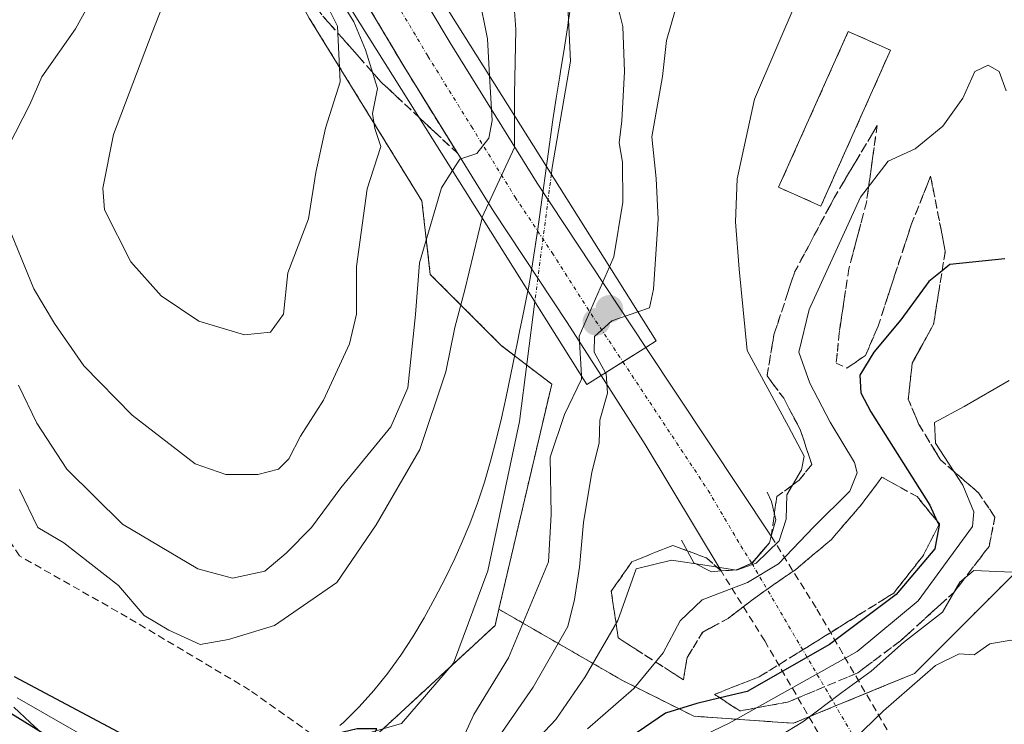
# Model space of a CAD drawing. Units: metres. Extents: x 606493 to 609926, y 4789417 to 4791785.
# Drawn here: x 607291 to 607425, y 4789924 to 4790020 of the extents above; entities that cross this region are included whole.
import ezdxf

# ---------------------------------------------------------------- set-up
doc = ezdxf.new("R2010")
doc.units = ezdxf.units.M
doc.header["$MEASUREMENT"] = 0
for name, pattern in [('TRAZO_Y_PUNTO', [1, 0.5, -0.25, 0, -0.25]), ('TRAZOS', [0.75, 0.5, -0.25]), ('TRAZOSX2', [1.5, 1, -0.5])]:
    doc.linetypes.add(name, pattern=pattern)
for name, color, linetype, lineweight in [('Arbolado forestal', 92, 'TRAZOS', 0), ('Arbolado forestal CxS', 92, 'Continuous', 0), ('Boca de túnel lineal', 1, 'Continuous', 0), ('Carretera de calzada única', 19, 'Continuous', 13), ('Carretera de calzada única Cxs', 19, 'Continuous', 13), ('Carretera de calzada única eje', 19, 'TRAZO_Y_PUNTO', 0), ('Carretera de calzada única oculto bajo túnel Cxs', 183, 'TRAZOSX2', 13), ('Carátula', 7, 'Continuous', 5), ('Corriente artificial lineal', 5, 'TRAZOSX2', 13), ('Corriente natural lineal', 142, 'Continuous', 13), ('Corriente natural lineal oculto', 19, 'TRAZO_Y_PUNTO', 13), ('Curva de nivel maestra', 36, 'Continuous', 30), ('Curva de nivel normal', 36, 'Continuous', 0), ('Edificación', 1, 'Continuous', 13), ('Edificación Cxs', 1, 'Continuous', 13), ('Instalación de energía eléctrica', 135, 'TRAZOSX2', 0), ('Instalación de energía eléctrica Cxs', 135, 'Continuous', 0), ('Municipio', 9, 'Continuous', 13), ('Municipio CxS', 142, 'Continuous', 0), ('Núcleo urbano', 19, 'Continuous', 0), ('Núcleo urbano CxS', 19, 'Continuous', 0), ('Puente', 1, 'Continuous', 0), ('Puente Cxs', 1, 'Continuous', 13), ('Punto de cota en construcción elevada', 7, 'Continuous', 0), ('Punto de cota en terreno', 7, 'Continuous', 0), ('Talud superficial', 39, 'TRAZOSX2', 0)]:
    doc.layers.add(name, color=color, linetype=linetype, lineweight=lineweight)

# ---------------------------------------------------------------- blocks, each defined once
blk = doc.blocks.new('*U151')
at = {"layer": 'Núcleo urbano CxS', "color": 19, "linetype": 'Continuous', "lineweight": 0}
blk.add_polyline3d([(607426.62, 4789944.12, 85.34), (607413.04, 4789930.54, 88.63), (607409.22, 4789928.97, 87.23), (607396.55, 4789923.75, 83.46), (607395.66, 4789923.82, 83.02), (607382.97, 4789924.72, 76.96), (607373.27, 4789929.57, 68.73), (607356.41, 4789939.28, 52.42), (607363.62, 4789969.93, 53.11), (607356.78, 4789975.16, 51.89), (607347.08, 4789984.86, 59.09), (607345.93, 4789994.86, 61.22), (607330.59, 4790019.77, 71.91), (607312.16, 4790053.72, 66.48), (607294.7, 4790089.61, 62.39), (607277.24, 4790127.43, 62.03)], dxfattribs=at)
blk = doc.blocks.new('*U174')
at = {"layer": 'Curva de nivel normal', "color": 36, "linetype": 'Continuous', "lineweight": 0}
blk.add_polyline3d([(607375.46, 4789917.86, 80), (607387.79, 4789923.75, 80), (607405.2, 4789933.52, 80), (607413.52, 4789940.43, 80), (607420.92, 4789950.56, 80), (607421.11, 4789952.56, 80), (607419.61, 4789956.15, 80), (607415.88, 4789961.87, 80), (607415.77, 4789964.69, 80), (607419.79, 4789966.87, 80), (607425.92, 4789970.4, 80)], dxfattribs=at)
blk = doc.blocks.new('*U182')
at = {"layer": 'Curva de nivel normal', "color": 36, "linetype": 'Continuous', "lineweight": 0}
blk.add_polyline3d([(607403.4, 4789920.21, 90), (607408.81, 4789925.45, 90), (607415.91, 4789931.6, 90), (607419.12, 4789933.22, 90), (607421.14, 4789933.08, 90), (607423.3, 4789934.58, 90), (607426.16, 4789935.06, 90), (607431.63, 4789933.62, 90), (607438.78, 4789929.68, 90), (607443.12, 4789926.97, 90), (607447.1, 4789925.56, 90), (607452.8, 4789922.66, 90)], dxfattribs=at)
blk = doc.blocks.new('*U200')
at = {"layer": 'Curva de nivel normal', "color": 36, "linetype": 'Continuous', "lineweight": 0}
blk.add_polyline3d([(607368.48, 4789923, 70), (607374.8, 4789928.48, 70), (607378.8, 4789933.36, 70), (607381.12, 4789937.7, 70), (607384.12, 4789940.56, 70), (607390.3, 4789942.93, 70), (607394.49, 4789945.46, 70), (607399.3, 4789950.5, 70), (607404.21, 4789955.35, 70), (607405.21, 4789957.87, 70), (607404.84, 4789959.26, 70), (607401.53, 4789964.74, 70), (607398.77, 4789970.08, 70), (607397.27, 4789974.26, 70), (607398.67, 4789980.07, 70), (607405.69, 4789995.36, 70), (607409.43, 4790000.3, 70), (607413.12, 4790001.98, 70), (607416.91, 4790005.04, 70), (607419.61, 4790008.86, 70), (607421.24, 4790012.49, 70), (607423.08, 4790013.33, 70), (607424.58, 4790012.5, 70), (607425.5, 4790009.87, 70)], dxfattribs=at)
blk = doc.blocks.new('*U228')
at = {"layer": 'Curva de nivel normal', "color": 36, "linetype": 'Continuous', "lineweight": 0}
blk.add_polyline3d([(607520.67, 4789945.48, 85), (607507.7, 4789935.84, 85), (607496.37, 4789929.82, 85), (607488.9, 4789927.67, 85), (607480.99, 4789927.3, 85), (607471.94, 4789927.75, 85), (607464.94, 4789927.8, 85), (607456.61, 4789929.59, 85), (607452.22, 4789933.32, 85), (607448.55, 4789935.44, 85), (607443.74, 4789938.48, 85), (607439.12, 4789943.78, 85), (607424.23, 4789944.44, 85), (607421.12, 4789944.56, 85), (607419.22, 4789942.98, 85), (607416.84, 4789938.89, 85), (607411.53, 4789934.73, 85), (607407.12, 4789930.85, 85), (607403.12, 4789927.96, 85), (607397.84, 4789923.95, 85), (607387.36, 4789917.59, 85)], dxfattribs=at)
blk = doc.blocks.new('*U244')
at = {"layer": 'Curva de nivel maestra', "color": 36, "linetype": 'Continuous', "lineweight": 30}
blk.add_polyline3d([(607425.34, 4789986.98, 75), (607417.84, 4789986.2, 75), (607416.8, 4789985.36, 75), (607414.99, 4789983.92, 75), (607411.17, 4789978.67, 75), (607407.49, 4789974.28, 75), (607405.59, 4789971.14, 75), (607405.73, 4789968.74, 75), (607407.08, 4789966.16, 75), (607415.1, 4789953.44, 75), (607416.14, 4789951.24, 75), (607416.37, 4789950.77, 75), (607416.38, 4789950.74, 75), (607415.81, 4789947.52, 75), (607410.54, 4789941.3, 75), (607401.45, 4789934.5, 75), (607390.26, 4789928.06, 75), (607386.55, 4789927.2, 75), (607383.37, 4789926.46, 75), (607379.11, 4789925.13, 75), (607374.27, 4789921.82, 75)], dxfattribs=at)
blk = doc.blocks.new('5PATER')
at = {"layer": 'Carátula', "linetype": 'Continuous', "lineweight": 5}
h = blk.add_hatch(color=250, dxfattribs=at)
edge = h.paths.add_edge_path()
edge.add_ellipse((0, 0.01), major_axis=(-1.33, -1.34), ratio=0.999422, start_angle=0, end_angle=360)
blk = doc.blocks.new('5PANOT')
at = {"layer": 'Carátula', "linetype": 'Continuous', "lineweight": 5}
h = blk.add_hatch(color=1, dxfattribs=at)
edge = h.paths.add_edge_path()
edge.add_arc((0, 0), 1.89, 270.0012, 630.0012)

msp = doc.modelspace()

# ---------------------------------------------------------------- linework, layer by layer
at = {"layer": 'Arbolado forestal', "color": 92, "linetype": 'TRAZOS', "lineweight": 0}
for points in [[(607356.41, 4789939.28, 52.42), (607363.62, 4789969.93, 53.11), (607360.2, 4789972.54, 52.35), (607356.78, 4789975.16, 51.89), (607347.08, 4789984.86, 59.09), (607345.93, 4789994.86, 61.22), (607330.59, 4790019.77, 71.91), (607312.16, 4790053.72, 66.48), (607294.7, 4790089.61, 62.39), (607277.24, 4790127.43, 62.03)], [(607451.12, 4789976.18, 66.37), (607444.08, 4789955.76, 76.35), (607426.62, 4789944.12, 85.34), (607413.04, 4789930.54, 88.63), (607409.22, 4789928.97, 87.23), (607406.42, 4789927.82, 86.28), (607402.29, 4789926.12, 85.5), (607398.66, 4789924.63, 84.4), (607396.55, 4789923.76, 83.46), (607395.66, 4789923.82, 83.02), (607382.97, 4789924.72, 76.96), (607373.27, 4789929.57, 68.73), (607356.41, 4789939.28, 52.42)], [(607268.66, 4789900.47, 74.31), (607296.25, 4789905.55, 58.22), (607326.64, 4789910.06, 52), (607335.97, 4789918.68, 50.72), (607340.66, 4789923.01, 50.38), (607349.87, 4789931.5, 51.99), (607355.89, 4789937.06, 52.81), (607356.41, 4789939.28, 52.42)], [(607268.66, 4789900.47, 74.31), (607296.25, 4789905.55, 58.22), (607326.64, 4789910.06, 52), (607335.97, 4789918.68, 50.72), (607340.66, 4789923.01, 50.38), (607349.87, 4789931.5, 51.99), (607355.89, 4789937.06, 52.81), (607356.41, 4789939.28, 52.42)]]:
    msp.add_polyline3d(points, dxfattribs=at)
at = {"layer": 'Arbolado forestal CxS', "color": 92, "linetype": 'Continuous', "lineweight": 0}
for points in [[(607277.24, 4790127.43, 62.03), (607294.7, 4790089.61, 62.39), (607312.16, 4790053.72, 66.48), (607330.59, 4790019.77, 71.91), (607345.93, 4789994.86, 61.22), (607347.08, 4789984.86, 59.09), (607356.78, 4789975.16, 51.89), (607363.62, 4789969.93, 53.11), (607356.41, 4789939.28, 52.42), (607356.41, 4789939.28, 52.42), (607355.89, 4789937.06, 52.81), (607326.64, 4789910.06, 52), (607296.25, 4789905.55, 58.22), (607268.66, 4789900.47, 74.31)], [(607268.66, 4789900.47, 74.31), (607296.25, 4789905.55, 58.22), (607326.64, 4789910.06, 52), (607355.89, 4789937.06, 52.81), (607356.41, 4789939.28, 52.42), (607373.27, 4789929.57, 68.73), (607382.97, 4789924.72, 76.96), (607395.66, 4789923.82, 83.02), (607396.55, 4789923.75, 83.46), (607409.22, 4789928.97, 87.23), (607413.04, 4789930.54, 88.63), (607426.62, 4789944.12, 85.34), (607444.08, 4789955.76, 76.35), (607451.12, 4789976.18, 66.37), (607475.7, 4789975.5, 61.77), (607505.58, 4789981.28, 66.12), (607529.67, 4789992.85, 68.14), (607553.77, 4790008.27, 68.9), (607566.44, 4790005.35, 72.11), (607578.83, 4790002.49, 74.09), (607603.89, 4789991.89, 79.41), (607664.62, 4789983.22, 85.68), (607681.97, 4790002.49, 85.17)]]:
    msp.add_polyline3d(points, dxfattribs=at)
at = {"layer": 'Boca de túnel lineal', "color": 1, "linetype": 'Continuous', "lineweight": 0}
msp.add_polyline3d([(607381.29, 4789948.68, 64.24), (607382.98, 4789945.62, 67.66), (607385.36, 4789944.39, 68.99), (607386.69, 4789944.49, 69.17), (607388.8, 4789944.64, 70.43), (607390.96, 4789945.58, 72.17), (607393.27, 4789948.34, 68.7), (607393.51, 4789949.21, 69.11), (607394.13, 4789951.44, 68.2), (607393.54, 4789953.97, 65.61), (607392.97, 4789955.23, 64.61)], dxfattribs=at)
at = {"layer": 'Carretera de calzada única', "color": 19, "linetype": 'Continuous', "lineweight": 13}
for points in [[(607342.15, 4790029.21, 63.98), (607349.78, 4790016.41, 64.08), (607361.63, 4789997.27, 53.46), (607376.45, 4789974.93, 63.04)], [(607370.35, 4789971.09, 60.02), (607365.71, 4789978.34, 54), (607355.68, 4789993.46, 54.25), (607343.74, 4790012.74, 64.19), (607336.17, 4790025.45, 64.6)], [(607370.35, 4789971.09, 60.02), (607373.32, 4789972.96, 63.29), (607376.45, 4789974.93, 63.04)], [(607370.35, 4789971.09, 60.02), (607373.32, 4789972.96, 63.29), (607376.45, 4789974.93, 63.04)], [(607376.45, 4789974.93, 63.04), (607393.51, 4789949.21, 65.23)], [(607386.69, 4789944.49, 66.27), (607376.36, 4789961.69, 63.74), (607370.35, 4789971.09, 60.02)], [(607393.27, 4789948.34, 65.34), (607393.51, 4789949.21, 65.23)], [(607390.87, 4789945.54, 67.18), (607393.27, 4789948.34, 65.34)], [(607386.69, 4789944.49, 66.27), (607388.8, 4789944.64, 67.22), (607390.87, 4789945.54, 67.18)]]:
    msp.add_polyline3d(points, dxfattribs=at)
at = {"layer": 'Carretera de calzada única Cxs', "color": 19, "linetype": 'Continuous', "lineweight": 13}
for points in [[(607376.45, 4789974.93, 63.04), (607373.32, 4789972.96, 63.29), (607370.35, 4789971.09, 60.02), (607365.71, 4789978.34, 54), (607355.68, 4789993.46, 54.25), (607343.74, 4790012.74, 64.19), (607336.17, 4790025.45, 64.6), (607339.16, 4790027.33, 64.15), (607342.15, 4790029.21, 63.98), (607349.78, 4790016.41, 64.08), (607361.63, 4789997.27, 53.46), (607376.45, 4789974.93, 63.04)], [(607393.51, 4789949.21, 65.23), (607393.27, 4789948.34, 65.34), (607390.87, 4789945.54, 67.18), (607388.8, 4789944.64, 67.22), (607386.69, 4789944.49, 66.27), (607376.36, 4789961.69, 63.74), (607370.35, 4789971.09, 60.02), (607373.32, 4789972.96, 63.29), (607376.45, 4789974.93, 63.04), (607393.51, 4789949.21, 65.23)]]:
    msp.add_polyline3d(points, close=True, dxfattribs=at)
at = {"layer": 'Carretera de calzada única eje', "color": 19, "linetype": 'TRAZO_Y_PUNTO', "lineweight": 0}
for points in [[(607339.16, 4790027.33, 64.15), (607346.76, 4790014.57, 64.2), (607352.68, 4790005, 61.62), (607358.65, 4789995.36, 54.03), (607363.67, 4789987.8, 52.71), (607368.99, 4789979.48, 57.07), (607373.32, 4789972.96, 63.29)], [(607373.32, 4789972.96, 63.29), (607384.93, 4789955.45, 63.73), (607389.38, 4789947.9, 64.22), (607390.87, 4789945.54, 67.18)], [(607390.87, 4789945.54, 67.18), (607426.27, 4789885.37, 111.6), (607426.62, 4789884.51, 112.17), (607435.91, 4789861.63, 123.77), (607436.49, 4789860.62, 123.89), (607436.63, 4789859.58, 123.93), (607444.41, 4789840.22, 135), (607461.49, 4789797.72, 148.84), (607507.03, 4789684.39, 105.12), (607512.5, 4789670.77, 95.62), (607538.05, 4789617.41, 64.08), (607539.64, 4789614.08, 63.94), (607545.23, 4789602.42, 55.27)]]:
    msp.add_polyline3d(points, dxfattribs=at)
at = {"layer": 'Carretera de calzada única oculto bajo túnel Cxs', "color": 183, "linetype": 'TRAZOSX2', "lineweight": 13}
for points in [[(607453.75, 4789804.4, 147.75), (607442.55, 4789831.93, 139), (607440.6, 4789836.97, 136.3), (607439.66, 4789839.41, 134.87), (607431.87, 4789859.54, 123.12), (607431.59, 4789860.32, 123.04), (607431.19, 4789861.29, 122.93), (607422.57, 4789883.59, 112.52), (607392.64, 4789934.96, 73.09), (607386.69, 4789944.49, 66.27), (607388.8, 4789944.64, 67.22), (607390.87, 4789945.54, 67.18), (607393.27, 4789948.34, 65.34), (607393.51, 4789949.21, 65.23), (607399.74, 4789939.28, 73.14), (607430.07, 4789887.2, 111.27), (607440.31, 4789860.73, 124.48), (607440.96, 4789859.05, 124.55), (607447.13, 4789843.12, 133.71), (607448.14, 4789840.49, 135.43), (607450.27, 4789834.99, 138.85), (607461.44, 4789807.53, 148.33)], [(607393.27, 4789948.34, 65.34), (607393.51, 4789949.21, 65.23)], [(607393.51, 4789949.21, 65.23), (607399.74, 4789939.28, 73.14), (607430.07, 4789887.2, 111.27), (607440.31, 4789860.73, 124.48)], [(607390.87, 4789945.54, 67.18), (607393.27, 4789948.34, 65.34)], [(607386.69, 4789944.49, 66.27), (607388.8, 4789944.64, 67.22), (607390.87, 4789945.54, 67.18)], [(607431.19, 4789861.29, 122.93), (607422.57, 4789883.59, 112.52), (607392.64, 4789934.96, 73.09), (607386.69, 4789944.49, 66.27)]]:
    msp.add_polyline3d(points, dxfattribs=at)
at = {"layer": 'Corriente artificial lineal', "color": 5, "linetype": 'TRAZOSX2', "lineweight": 13}
msp.add_polyline3d([(607333.32, 4789920.56, 50.25), (607322.47, 4789928.28, 53.89), (607305.8, 4789938.2, 54.61), (607291.12, 4789946.54, 53.74), (607283.18, 4789958.44, 52.59), (607276.83, 4789977.49, 54.4), (607272.07, 4789992.57, 54.6), (607271.27, 4790004.48, 54.68), (607274.45, 4790013.21, 54.37), (607283.97, 4790027.9, 53.13), (607290.32, 4790039.8, 53.06), (607294.29, 4790049.33, 53.1), (607295.88, 4790057.66, 52.76), (607283.18, 4790082.27, 53.19), (607265.72, 4790106.87, 52.82), (607260.16, 4790123.54, 54.38), (607257.38, 4790135.45, 54.02), (607256.19, 4790156.88, 57)], dxfattribs=at)
at = {"layer": 'Corriente natural lineal', "color": 142, "linetype": 'Continuous', "lineweight": 13}
for points in [[(607429.06, 4790081.21, 55.89), (607416.83, 4790075.02, 55.48), (607400.48, 4790062.16, 55.46), (607385.24, 4790051.36, 54.42), (607377.3, 4790044.85, 53.68), (607370.16, 4790038.19, 53.72), (607367.46, 4790033.9, 53.88), (607365.71, 4790029.14, 53.56), (607365.71, 4790023.42, 52.93), (607366.19, 4790013.9, 53.09), (607363.65, 4789999.13, 53.4), (607363.57, 4789998.51, 53.47)], [(607361.32, 4789981.17, 51.74), (607359.21, 4789964.84, 51.81), (607354.92, 4789944.52, 52.17), (607350.25, 4789931.95, 52.06), (607343.17, 4789923.73, 50.74), (607335.75, 4789921.59, 50.4), (607333.32, 4789920.56, 50.25)], [(607333.32, 4789920.56, 50.25), (607329.76, 4789919.05, 49.88), (607322.06, 4789916.11, 50.42), (607318.25, 4789914.84, 50.5), (607314.91, 4789915, 50.26), (607306.02, 4789918.49, 49.59), (607290.78, 4789927.22, 50.03)]]:
    msp.add_polyline3d(points, dxfattribs=at)
at = {"layer": 'Corriente natural lineal oculto', "color": 19, "linetype": 'TRAZO_Y_PUNTO', "lineweight": 13}
msp.add_polyline3d([(607363.57, 4789998.51, 53.47), (607361.32, 4789981.17, 51.74)], dxfattribs=at)
at = {"layer": 'Curva de nivel maestra', "color": 36, "linetype": 'Continuous', "lineweight": 30}
msp.add_polyline3d([(607289.96, 4789925.11, 50), (607296.23, 4789921.21, 50), (607305.51, 4789917.15, 50), (607308, 4789913.57, 50), (607313.78, 4789913.42, 50), (607317.4, 4789912.82, 50), (607322.42, 4789914.48, 50), (607339.13, 4789921.63, 50), (607339.8, 4789922.98, 50), (607337.13, 4789923, 50), (607332.18, 4789921.82, 50), (607319.88, 4789917.09, 50), (607315.9, 4789916.76, 50), (607307.41, 4789921.05, 50), (607290.46, 4789930.09, 50)], dxfattribs=at)
at = {"layer": 'Curva de nivel normal', "color": 36, "linetype": 'Continuous', "lineweight": 0}
for points in [[(607428.43, 4790093.47, 60), (607422.4, 4790089.36, 60), (607417.39, 4790086.77, 60), (607412.15, 4790083.84, 60), (607403.79, 4790079.74, 60), (607397.12, 4790075.77, 60), (607391.45, 4790071.37, 60), (607387.32, 4790067.12, 60), (607381.04, 4790064.1, 60), (607377.34, 4790062.63, 60), (607373.09, 4790058.72, 60), (607368.75, 4790051.54, 60), (607365.03, 4790047.01, 60), (607361.26, 4790044.4, 60), (607358.26, 4790040.75, 60), (607355.81, 4790036.75, 60), (607352.86, 4790032.75, 60), (607351.99, 4790028.42, 60), (607353.62, 4790023.08, 60), (607354.88, 4790016.93, 60), (607355.16, 4790011.9, 60)], [(607375.35, 4789979.77, 60), (607376.94, 4789980.32, 60), (607377.5, 4789982.84, 60), (607378.13, 4789992.39, 60), (607377.85, 4789997.91, 60), (607377.23, 4790003.59, 60), (607378.7, 4790011.8, 60), (607379.23, 4790016.69, 60), (607380.44, 4790020.78, 60), (607381.7, 4790026.23, 60), (607384.52, 4790029.74, 60), (607385.35, 4790031.25, 60), (607385.84, 4790033.15, 60), (607389.26, 4790036.44, 60), (607391, 4790038.5, 60), (607392.93, 4790034.92, 60), (607395.06, 4790033.81, 60), (607397.47, 4790035.68, 60), (607401.44, 4790041.36, 60), (607407.84, 4790046.71, 60), (607423.5, 4790054.52, 60), (607430.09, 4790055.86, 60)], [(607321.79, 4789976.62, 70), (607325.29, 4789977, 70), (607327.08, 4789979.43, 70), (607327.69, 4789985.09, 70), (607330.48, 4789992.43, 70), (607331.5, 4789998.76, 70), (607332.81, 4790004.76, 70), (607334.78, 4790011.09, 70), (607334.43, 4790018.68, 70), (607331, 4790025.62, 70), (607327.84, 4790029.46, 70), (607317.92, 4790037.54, 70), (607315.7, 4790035.44, 70), (607313.24, 4790028.13, 70), (607309.19, 4790017.82, 70), (607303.92, 4790003.93, 70), (607302.45, 4789996.59, 70), (607302.68, 4789993.65, 70), (607306.3, 4789986.59, 70), (607310.42, 4789981.97, 70), (607315.55, 4789978.51, 70), (607321.79, 4789976.62, 70)], [(607358.24, 4790025.24, 55), (607358.73, 4790018.19, 55), (607358.54, 4790009.4, 55), (607358.54, 4790006.52, 55), (607358.54, 4790006.51, 55)], [(607371.49, 4789985.91, 55), (607372.08, 4789987.26, 55), (607373.31, 4789994.7, 55), (607373.27, 4790000.16, 55), (607372.78, 4790002.76, 55), (607373.18, 4790005.76, 55), (607373.53, 4790012.47, 55), (607373.28, 4790018.6, 55), (607371.52, 4790025.75, 55)], [(607302.32, 4790024.85, 65), (607298.75, 4790018.28, 65), (607294.15, 4790011.76, 65), (607292.51, 4790007.98, 65), (607289.64, 4790002.32, 65)], [(607319.24, 4789957.61, 65), (607323.57, 4789957.64, 65), (607326.4, 4789958.36, 65), (607327.79, 4789959.77, 65), (607329.38, 4789962.86, 65), (607332.54, 4789967.76, 65), (607336.08, 4789975.43, 65), (607337.02, 4789979.45, 65), (607337.03, 4789985.95, 65), (607338.46, 4789996.5, 65), (607340.34, 4790002.28, 65), (607339.54, 4790004.73, 65), (607339.19, 4790006.79, 65), (607339.9, 4790010.19, 65), (607338.23, 4790015.46, 65), (607336.68, 4790019.25, 65), (607334.1, 4790023.38, 65)], [(607357.28, 4789916.97, 65), (607364.16, 4789924.27, 65), (607368.18, 4789930.1, 65), (607372.6, 4789937.76, 65), (607375.1, 4789944.76, 65), (607379.92, 4789945.96, 65), (607384.79, 4789945.22, 65), (607388.79, 4789944.59, 65), (607391.46, 4789945.56, 65), (607394.58, 4789948.58, 65), (607395.54, 4789951.53, 65), (607395.64, 4789954.87, 65), (607397.62, 4789958.28, 65), (607398.01, 4789960.14, 65), (607395.87, 4789964.18, 65), (607390.24, 4789974.5, 65), (607389.14, 4789985.6, 65), (607388.66, 4789992.01, 65), (607388.88, 4789997.87, 65), (607391.23, 4790008.7, 65), (607397.07, 4790022.29, 65)], [(607355.16, 4790011.9, 60), (607355.49, 4790005.82, 60), (607355.03, 4790003.42, 60), (607353.42, 4790001.32, 60), (607351.12, 4790000.56, 60), (607350.12, 4789999.01, 60)], [(607358.54, 4790006.51, 55), (607358.54, 4790006.51, 55), (607358.55, 4790002.12, 55), (607354.16, 4789992.64, 55), (607354.15, 4789992.59, 55), (607354.15, 4789992.59, 55)], [(607358.54, 4790006.51, 55), (607358.54, 4790006.51, 55)], [(607350.12, 4789999, 60), (607348.6, 4789996.66, 60), (607345.62, 4789986.44, 60), (607345.06, 4789979.41, 60), (607344, 4789969.43, 60), (607341.69, 4789964.1, 60), (607334.9, 4789955.81, 60), (607330.9, 4789950.43, 60), (607327.46, 4789946.93, 60), (607324.55, 4789944.46, 60), (607320.14, 4789943.49, 60), (607315.39, 4789944.77, 60), (607305.15, 4789950.88, 60), (607297.56, 4789958.34, 60), (607293.46, 4789964.61, 60), (607291, 4789969.77, 60)], [(607350.12, 4789999, 60), (607350.12, 4789999.01, 60)], [(607289.23, 4789992.36, 65), (607293.05, 4789982.92, 65), (607295.9, 4789978.16, 65), (607299.9, 4789972.43, 65), (607306.46, 4789965.7, 65), (607315.06, 4789959.06, 65), (607319.24, 4789957.61, 65)], [(607354.15, 4789992.59, 55), (607354.15, 4789992.58, 55), (607351.8, 4789982.76, 55), (607350.44, 4789977.65, 55), (607349.2, 4789971.62, 55), (607345.64, 4789961.01, 55), (607339.7, 4789950.77, 55), (607334.34, 4789942.9, 55), (607325.85, 4789937.05, 55), (607319.61, 4789935.15, 55), (607315.74, 4789934.46, 55), (607311.45, 4789936.42, 55), (607308.1, 4789938.41, 55), (607304.59, 4789942.51, 55), (607297.14, 4789948.31, 55), (607293.6, 4789950.42, 55), (607291.13, 4789955.56, 55)], [(607354.15, 4789992.59, 55), (607354.15, 4789992.59, 55)], [(607371.49, 4789985.91, 55), (607367.36, 4789976.45, 55), (607367.65, 4789971.1, 55)], [(607375.35, 4789979.77, 60), (607371.81, 4789978.56, 60), (607369.44, 4789976.4, 60), (607369.4, 4789974.28, 60), (607370.93, 4789971.46, 60), (607370.93, 4789971.46, 60)], [(607288.46, 4789905.42, 60), (607300.37, 4789904.67, 60), (607309.35, 4789903.32, 60), (607315.79, 4789901.46, 60), (607323, 4789901.16, 60), (607330.24, 4789902.91, 60), (607336.28, 4789905.41, 60), (607342.94, 4789907.57, 60), (607348.31, 4789911.57, 60), (607353.13, 4789917.21, 60), (607361.07, 4789928.66, 60), (607365.8, 4789936.95, 60), (607366.73, 4789940.62, 60), (607367.42, 4789944.99, 60), (607367.94, 4789951.09, 60), (607369.09, 4789957.96, 60), (607370.06, 4789961.91, 60), (607370.19, 4789965.02, 60), (607371.2, 4789968.71, 60), (607371.01, 4789971.31, 60), (607370.93, 4789971.45, 60), (607370.93, 4789971.46, 60)], [(607370.93, 4789971.46, 60), (607370.93, 4789971.46, 60)], [(607286.44, 4789914.68, 55), (607295.93, 4789909.6, 55), (607302.36, 4789908.82, 55), (607304.86, 4789908.2, 55), (607307.49, 4789906.44, 55), (607313.07, 4789904.86, 55), (607319.46, 4789904.52, 55), (607327.09, 4789905.83, 55), (607334.92, 4789909.22, 55), (607342.32, 4789914.1, 55), (607347.61, 4789916.93, 55), (607350.8, 4789920.09, 55), (607352.99, 4789924.93, 55), (607357.74, 4789932.67, 55), (607363.16, 4789945.75, 55), (607363.54, 4789952.2, 55), (607363.4, 4789960, 55), (607365.35, 4789965.78, 55), (607367.68, 4789970.62, 55), (607367.65, 4789971.1, 55)]]:
    msp.add_polyline3d(points, dxfattribs=at)
at = {"layer": 'Edificación', "color": 1, "linetype": 'Continuous', "lineweight": 13}
msp.add_polyline3d([(607409.76, 4790015.38, 71.7), (607400.27, 4789994.16, 71.35), (607394.51, 4789996.73, 71.26), (607404.01, 4790017.95, 71.24), (607409.76, 4790015.38, 71.7)], dxfattribs=at)
at = {"layer": 'Edificación Cxs', "color": 1, "linetype": 'Continuous', "lineweight": 13}
msp.add_polyline3d([(607409.76, 4790015.38, 71.7), (607400.27, 4789994.16, 71.35), (607394.51, 4789996.73, 71.26), (607404.01, 4790017.95, 71.24), (607409.76, 4790015.38, 71.7)], close=True, dxfattribs=at)
at = {"layer": 'Instalación de energía eléctrica', "color": 135, "linetype": 'TRAZOSX2', "lineweight": 0}
msp.add_polyline3d([(607409.76, 4790015.38, 67.4), (607400.27, 4789994.16, 67.65), (607394.51, 4789996.73, 67.15), (607404.01, 4790017.95, 67.41), (607409.76, 4790015.38, 67.4)], dxfattribs=at)
at = {"layer": 'Instalación de energía eléctrica Cxs', "color": 135, "linetype": 'Continuous', "lineweight": 0}
msp.add_polyline3d([(607409.76, 4790015.38, 67.4), (607400.27, 4789994.16, 67.65), (607394.51, 4789996.73, 67.15), (607404.01, 4790017.95, 67.41), (607409.76, 4790015.38, 67.4)], close=True, dxfattribs=at)
at = {"layer": 'Municipio', "color": 9, "linetype": 'Continuous', "lineweight": 13}
for points in [[(607366.26, 4790021.73, 52.8), (607365.87, 4790019.21, 52.71), (607365.81, 4790018.76, 52.7), (607365.35, 4790015.78, 53), (607365.13, 4790014.39, 53.15), (607364.87, 4790012.81, 53.25), (607364.71, 4790011.84, 53.27), (607364.22, 4790008.88, 53.27), (607363.78, 4790005.91, 53.11), (607363.01, 4790000.29, 53.27), (607362.96, 4789999.97, 53.31), (607362.56, 4789996.99, 53.44), (607362.15, 4789994.02, 53.28), (607361.73, 4789991.05, 52.76), (607361.29, 4789988.08, 52.21), (607360.8, 4789985.12, 51.88), (607360.43, 4789983.03, 51.68), (607360.27, 4789982.17, 51.72), (607359.68, 4789979.23, 51.87), (607359.24, 4789977.08, 52.03), (607358.95, 4789975.7, 52.1), (607358.63, 4789974.13, 52.13), (607357.41, 4789968.22, 51.56), (607356.76, 4789965.28, 51.38), (607356.06, 4789962.36, 51.33), (607355.29, 4789959.45, 51.27), (607354.45, 4789956.57, 51.27), (607353.52, 4789953.73, 51.16), (607352.47, 4789950.92, 51.54), (607351.3, 4789948.15, 51.83), (607350.41, 4789946.21, 51.82), (607349.09, 4789943.48, 51.7), (607347.71, 4789940.78, 51.56), (607346.24, 4789938.13, 51.39), (607344.69, 4789935.54, 51.39), (607343.04, 4789933.01, 51.26), (607341.28, 4789930.58, 51.17), (607339.4, 4789928.23, 51.18), (607337.39, 4789925.99, 50.8), (607335.24, 4789923.87, 50.38), (607334.76, 4789923.44, 50.32)], [(607366.26, 4790021.73, 52.8), (607365.87, 4790019.21, 52.71), (607365.81, 4790018.76, 52.7), (607365.35, 4790015.78, 53), (607365.13, 4790014.39, 53.15), (607364.87, 4790012.81, 53.25), (607364.71, 4790011.84, 53.27), (607364.22, 4790008.88, 53.27), (607363.78, 4790005.91, 53.11), (607363.01, 4790000.29, 53.27), (607362.96, 4789999.97, 53.31), (607362.56, 4789996.99, 53.44), (607362.15, 4789994.02, 53.28), (607361.73, 4789991.05, 52.76), (607361.29, 4789988.08, 52.21), (607360.8, 4789985.12, 51.88), (607360.43, 4789983.03, 51.68), (607360.27, 4789982.17, 51.72), (607359.68, 4789979.23, 51.87), (607359.24, 4789977.08, 52.03), (607358.95, 4789975.7, 52.1), (607358.63, 4789974.13, 52.13), (607357.41, 4789968.22, 51.56), (607356.76, 4789965.28, 51.38), (607356.06, 4789962.36, 51.33), (607355.29, 4789959.45, 51.27), (607354.45, 4789956.57, 51.27), (607353.52, 4789953.73, 51.16), (607352.47, 4789950.92, 51.54), (607351.3, 4789948.15, 51.83), (607350.41, 4789946.21, 51.82), (607349.09, 4789943.48, 51.7), (607347.71, 4789940.78, 51.56), (607346.24, 4789938.13, 51.39), (607344.69, 4789935.54, 51.39), (607343.04, 4789933.01, 51.26), (607341.28, 4789930.58, 51.17), (607339.4, 4789928.23, 51.18), (607337.39, 4789925.99, 50.8), (607335.24, 4789923.87, 50.38), (607334.76, 4789923.44, 50.32)], [(607294.82, 4789921.82, 50.51), (607292.58, 4789923.86, 50.27), (607290.37, 4789925.94, 50.23)], [(607294.82, 4789921.82, 50.51), (607292.58, 4789923.86, 50.27), (607290.37, 4789925.94, 50.23)]]:
    msp.add_polyline3d(points, dxfattribs=at)
at = {"layer": 'Municipio CxS', "color": 142, "linetype": 'Continuous', "lineweight": 0}
for points in [[(607334.76, 4789923.44, 50.32), (607335.24, 4789923.87, 50.38), (607337.39, 4789925.99, 50.8), (607339.4, 4789928.23, 51.18), (607341.28, 4789930.58, 51.17), (607343.04, 4789933.01, 51.26), (607344.69, 4789935.54, 51.39), (607346.24, 4789938.13, 51.39), (607347.71, 4789940.78, 51.56), (607349.09, 4789943.48, 51.7), (607350.41, 4789946.21, 51.82), (607351.3, 4789948.15, 51.83), (607352.47, 4789950.92, 51.54), (607353.52, 4789953.73, 51.16), (607354.45, 4789956.57, 51.27), (607355.29, 4789959.45, 51.27), (607356.06, 4789962.36, 51.33), (607356.76, 4789965.28, 51.38), (607357.41, 4789968.22, 51.56), (607358.63, 4789974.13, 52.13), (607358.95, 4789975.7, 52.1), (607359.24, 4789977.08, 52.03), (607359.68, 4789979.23, 51.87), (607360.27, 4789982.17, 51.72), (607360.43, 4789983.03, 51.68), (607360.8, 4789985.12, 51.88), (607361.29, 4789988.08, 52.21), (607361.73, 4789991.05, 52.76), (607362.15, 4789994.02, 53.28), (607362.56, 4789996.99, 53.44), (607362.96, 4789999.97, 53.31), (607363.01, 4790000.29, 53.27), (607363.78, 4790005.91, 53.11), (607364.22, 4790008.88, 53.27), (607364.71, 4790011.84, 53.27), (607364.87, 4790012.81, 53.25), (607365.13, 4790014.39, 53.15), (607365.35, 4790015.78, 53), (607365.81, 4790018.76, 52.7), (607365.87, 4790019.21, 52.71), (607366.26, 4790021.73, 52.8)], [(607366.26, 4790021.73, 52.8), (607365.87, 4790019.21, 52.71), (607365.81, 4790018.76, 52.7), (607365.35, 4790015.78, 53), (607365.13, 4790014.39, 53.15), (607364.87, 4790012.81, 53.25), (607364.71, 4790011.84, 53.27), (607364.22, 4790008.88, 53.27), (607363.78, 4790005.91, 53.11), (607363.01, 4790000.29, 53.27), (607362.96, 4789999.97, 53.31), (607362.56, 4789996.99, 53.44), (607362.15, 4789994.02, 53.28), (607361.73, 4789991.05, 52.76), (607361.29, 4789988.08, 52.21), (607360.8, 4789985.12, 51.88), (607360.43, 4789983.03, 51.68), (607360.27, 4789982.17, 51.72), (607359.68, 4789979.23, 51.87), (607359.24, 4789977.08, 52.03), (607358.95, 4789975.7, 52.1), (607358.63, 4789974.13, 52.13), (607357.41, 4789968.22, 51.56), (607356.76, 4789965.28, 51.38), (607356.06, 4789962.36, 51.33), (607355.29, 4789959.45, 51.27), (607354.45, 4789956.57, 51.27), (607353.52, 4789953.73, 51.16), (607352.47, 4789950.92, 51.54), (607351.3, 4789948.15, 51.83), (607350.41, 4789946.21, 51.82), (607349.09, 4789943.48, 51.7), (607347.71, 4789940.78, 51.56), (607346.24, 4789938.13, 51.39), (607344.69, 4789935.54, 51.39), (607343.04, 4789933.01, 51.26), (607341.28, 4789930.58, 51.17), (607339.4, 4789928.23, 51.18), (607337.39, 4789925.99, 50.8), (607335.24, 4789923.87, 50.38), (607334.76, 4789923.44, 50.32)], [(607334.76, 4789923.44, 50.32), (607335.24, 4789923.87, 50.38), (607337.39, 4789925.99, 50.8), (607339.4, 4789928.23, 51.18), (607341.28, 4789930.58, 51.17), (607343.04, 4789933.01, 51.26), (607344.69, 4789935.54, 51.39), (607346.24, 4789938.13, 51.39), (607347.71, 4789940.78, 51.56), (607349.09, 4789943.47, 51.7), (607350.41, 4789946.21, 51.82), (607351.3, 4789948.15, 51.83), (607352.47, 4789950.92, 51.54), (607353.52, 4789953.73, 51.16), (607354.45, 4789956.57, 51.27), (607355.29, 4789959.45, 51.27), (607356.06, 4789962.36, 51.33), (607356.76, 4789965.28, 51.38), (607357.41, 4789968.22, 51.56), (607358.63, 4789974.13, 52.13), (607358.95, 4789975.7, 52.1), (607359.24, 4789977.08, 52.03), (607359.68, 4789979.23, 51.87), (607360.27, 4789982.17, 51.72), (607360.43, 4789983.03, 51.68), (607360.8, 4789985.12, 51.88), (607361.29, 4789988.08, 52.21), (607361.73, 4789991.04, 52.76), (607362.15, 4789994.02, 53.28), (607362.56, 4789996.99, 53.44), (607362.96, 4789999.96, 53.31), (607363.01, 4790000.29, 53.27), (607363.78, 4790005.91, 53.11), (607364.22, 4790008.88, 53.27), (607364.71, 4790011.84, 53.27), (607364.87, 4790012.81, 53.25), (607365.13, 4790014.39, 53.15), (607365.35, 4790015.78, 53), (607365.81, 4790018.76, 52.7), (607365.87, 4790019.21, 52.71), (607366.26, 4790021.73, 52.8)], [(607366.26, 4790021.73, 52.8), (607365.87, 4790019.21, 52.71), (607365.81, 4790018.76, 52.7), (607365.35, 4790015.78, 53), (607365.13, 4790014.39, 53.15), (607364.87, 4790012.81, 53.25), (607364.71, 4790011.84, 53.27), (607364.22, 4790008.88, 53.27), (607363.78, 4790005.91, 53.11), (607363.01, 4790000.29, 53.27), (607362.96, 4789999.96, 53.31), (607362.56, 4789996.99, 53.44), (607362.15, 4789994.02, 53.28), (607361.73, 4789991.04, 52.76), (607361.29, 4789988.08, 52.21), (607360.8, 4789985.12, 51.88), (607360.43, 4789983.03, 51.68), (607360.27, 4789982.17, 51.72), (607359.68, 4789979.23, 51.87), (607359.24, 4789977.08, 52.03), (607358.95, 4789975.7, 52.1), (607358.63, 4789974.13, 52.13), (607357.41, 4789968.22, 51.56), (607356.76, 4789965.28, 51.38), (607356.06, 4789962.36, 51.33), (607355.29, 4789959.45, 51.27), (607354.45, 4789956.57, 51.27), (607353.52, 4789953.73, 51.16), (607352.47, 4789950.92, 51.54), (607351.3, 4789948.15, 51.83), (607350.41, 4789946.21, 51.82), (607349.09, 4789943.47, 51.7), (607347.71, 4789940.78, 51.56), (607346.24, 4789938.13, 51.39), (607344.69, 4789935.54, 51.39), (607343.04, 4789933.01, 51.26), (607341.28, 4789930.58, 51.17), (607339.4, 4789928.23, 51.18), (607337.39, 4789925.99, 50.8), (607335.24, 4789923.87, 50.38), (607334.76, 4789923.44, 50.32)], [(607290.37, 4789925.94, 50.23), (607292.58, 4789923.86, 50.27), (607294.82, 4789921.82, 50.51)], [(607294.82, 4789921.82, 50.51), (607292.58, 4789923.86, 50.27), (607290.37, 4789925.94, 50.23)], [(607290.37, 4789925.94, 50.23), (607292.58, 4789923.86, 50.27), (607294.82, 4789921.82, 50.51)], [(607294.82, 4789921.82, 50.51), (607292.58, 4789923.86, 50.27), (607290.37, 4789925.94, 50.23)]]:
    msp.add_polyline3d(points, dxfattribs=at)
at = {"layer": 'Núcleo urbano', "color": 19, "linetype": 'Continuous', "lineweight": 0}
for points in [[(607356.41, 4789939.28, 52.42), (607363.62, 4789969.93, 53.11), (607360.2, 4789972.54, 52.35), (607356.78, 4789975.16, 51.89), (607347.08, 4789984.86, 59.09), (607345.93, 4789994.86, 61.22), (607330.59, 4790019.77, 71.91), (607312.16, 4790053.72, 66.48), (607294.7, 4790089.61, 62.39), (607277.24, 4790127.43, 62.03)], [(607451.12, 4789976.18, 66.37), (607444.08, 4789955.76, 76.35), (607426.62, 4789944.12, 85.34), (607413.04, 4789930.54, 88.63), (607409.22, 4789928.97, 87.23), (607406.42, 4789927.82, 86.28), (607402.29, 4789926.12, 85.5), (607398.66, 4789924.63, 84.4), (607396.55, 4789923.76, 83.46), (607395.66, 4789923.82, 83.02), (607382.97, 4789924.72, 76.96), (607373.27, 4789929.57, 68.73), (607356.41, 4789939.28, 52.42)]]:
    msp.add_polyline3d(points, dxfattribs=at)
at = {"layer": 'Puente', "color": 1, "linetype": 'Continuous', "lineweight": 0}
msp.add_polyline3d([(607370.35, 4789971.09, 64.14), (607368.42, 4789969.88, 64.04), (607334.25, 4790024.25, 86.93), (607336.17, 4790025.45, 69.93), (607342.15, 4790029.21, 64.11), (607343.67, 4790030.17, 64.04), (607377.84, 4789975.81, 64.17), (607376.45, 4789974.93, 64.1), (607370.35, 4789971.09, 64.14)], dxfattribs=at)
at = {"layer": 'Puente Cxs', "color": 1, "linetype": 'Continuous', "lineweight": 13}
msp.add_polyline3d([(607370.35, 4789971.09, 64.14), (607368.42, 4789969.88, 64.04), (607334.25, 4790024.25, 86.93), (607336.17, 4790025.45, 69.93), (607342.15, 4790029.21, 64.11), (607343.67, 4790030.17, 64.04), (607377.84, 4789975.81, 64.17), (607376.45, 4789974.93, 64.1), (607370.35, 4789971.09, 64.14)], close=True, dxfattribs=at)
at = {"layer": 'Talud superficial', "color": 39, "linetype": 'TRAZOSX2', "lineweight": 0}
for points in [[(607304.11, 4790080.34, 68.87), (607308.49, 4790064.6, 68.87), (607315.79, 4790045.22, 68.87), (607326.21, 4790028.14, 68.87), (607332.46, 4790020.01, 68.87), (607340.38, 4790011.05, 68.87), (607345.61, 4790006.18, 68.87)], [(607336.17, 4790025.45, 64.24), (607343.74, 4790012.74, 64.24), (607350.78, 4790001.36, 64.24)], [(607339.01, 4790020.68, 64.75), (607339.95, 4790019.1, 64.7), (607340.9, 4790017.51, 64.5), (607341.85, 4790015.92, 64.21), (607342.79, 4790014.33, 64.22), (607343.74, 4790012.74, 64.19), (607344.75, 4790011.11, 64.17), (607345.75, 4790009.49, 64.24), (607346.76, 4790007.86, 64.23), (607347.76, 4790006.24, 63.82), (607348.77, 4790004.61, 63.22), (607349.77, 4790002.99, 62.28), (607349.77, 4790002.99, 62.28), (607350.78, 4790001.36, 60.82), (607349.48, 4790002.57, 62.13), (607348.18, 4790003.78, 63.18), (607346.88, 4790004.99, 63.77), (607345.58, 4790006.21, 64.04), (607344.28, 4790007.42, 64.06), (607342.98, 4790008.63, 63.9), (607341.68, 4790009.84, 63.86), (607340.38, 4790011.05, 65.08), (607339.06, 4790012.54, 66.57), (607337.74, 4790014.04, 67.75), (607336.42, 4790015.53, 67.99), (607335.1, 4790017.02, 68.3), (607333.78, 4790018.52, 69.16), (607332.46, 4790020.01, 70.25)], [(607345.61, 4790006.18, 68.87), (607350.78, 4790001.36, 68.87)], [(607407.94, 4790005.12, 65.92), (607402.1, 4789995.31, 65.92), (607396.67, 4789985.1, 65.92), (607393.88, 4789976.62, 65.92), (607392.95, 4789971.05, 65.92), (607395.21, 4789968, 65.92), (607397.46, 4789963.75, 65.92), (607399.05, 4789958.98, 65.92), (607397.33, 4789956.86, 65.92), (607394.28, 4789954.61, 65.92), (607393.51, 4789949.21, 65.92)], [(607407.94, 4790005.12, 69.13), (607406.48, 4789994.65, 69.13)], [(607385.79, 4789927.69, 83.33), (607386.55, 4789927.2, 83.33), (607389.24, 4789925.44, 83.33), (607395.74, 4789926.63, 83.33), (607405.29, 4789930.61, 83.33), (607411.12, 4789934.98, 83.33), (607418.42, 4789941.61, 83.33), (607423.19, 4789947.84, 83.33), (607423.99, 4789951.82, 83.33), (607421.73, 4789955.14, 83.33), (607416.56, 4789959.64, 83.33), (607413.64, 4789964.42, 83.33), (607412.18, 4789967.87, 83.33), (607412.71, 4789972.77, 83.33), (607415.63, 4789978.07, 83.33), (607416.8, 4789985.36, 83.33), (607417.22, 4789988.02, 83.33), (607415.23, 4789998.23, 83.33)], [(607415.23, 4789998.23, 72.81), (607412.58, 4789991.6, 72.81), (607408.07, 4789977.81, 72.81), (607406.35, 4789973.83, 72.81), (607403.83, 4789972.11, 72.81)], [(607406.48, 4789994.65, 72.34), (607404.09, 4789985.63, 72.34), (607402.77, 4789976.88, 72.34), (607402.37, 4789972.77, 72.34), (607403.83, 4789972.11, 72.34)], [(607371.73, 4789941.74, 72.32), (607372.66, 4789935.38, 72.32), (607381.55, 4789929.68, 72.32), (607382.08, 4789932.73, 72.32), (607384.2, 4789936.18, 72.32), (607387.65, 4789938.03, 72.32), (607391.63, 4789941.08, 72.32), (607396.8, 4789944.66, 72.32), (607401.71, 4789948.77, 72.32), (607405.82, 4789953.55, 72.32), (607408.6, 4789957.26, 72.32)], [(607408.6, 4789957.26, 73.68), (607413.38, 4789954.61, 73.68), (607416.14, 4789951.24, 73.68), (607416.43, 4789950.89, 73.68), (607416.37, 4789950.77, 73.68), (607416.36, 4789950.75, 73.68)], [(607416.36, 4789950.75, 73.31), (607414.17, 4789946.52, 73.31), (607410.2, 4789941.48, 73.31), (607400.65, 4789935.51, 73.31), (607391.89, 4789930.08, 73.31), (607385.79, 4789927.69, 73.31)], [(607393.51, 4789949.21, 64.84), (607393.27, 4789948.34, 64.84), (607390.96, 4789945.58, 64.84), (607388.8, 4789944.64, 64.84), (607386.69, 4789944.49, 64.84)], [(607386.69, 4789944.49, 64.1), (607384.73, 4789946.25, 64.1), (607380.09, 4789947.98, 64.1), (607374.52, 4789945.72, 64.1)], [(607374.52, 4789945.72, 64.65), (607371.73, 4789941.74, 64.65)]]:
    msp.add_polyline3d(points, dxfattribs=at)
msp.add_polyline3d([(607402.37, 4789972.77, 73.24), (607403.83, 4789972.11, 73.67), (607405.09, 4789972.97, 74.14), (607406.35, 4789973.83, 74.35), (607406.92, 4789975.16, 74.31), (607407.5, 4789976.48, 74.23), (607408.07, 4789977.81, 74), (607408.63, 4789979.53, 73.69), (607409.2, 4789981.26, 73.42), (607409.76, 4789982.98, 73.06), (607410.32, 4789984.71, 72.82), (607410.89, 4789986.43, 72.62), (607411.45, 4789988.15, 72.39), (607412.02, 4789989.88, 72.22), (607412.58, 4789991.6, 72), (607413.24, 4789993.26, 71.79), (607413.9, 4789994.92, 71.58), (607414.57, 4789996.57, 71.36), (607415.23, 4789998.23, 71.12), (607415.56, 4789996.53, 71.56), (607415.89, 4789994.83, 72.02), (607416.22, 4789993.13, 72.5), (607416.56, 4789991.42, 73.07), (607416.89, 4789989.72, 73.58), (607417.22, 4789988.02, 74.09), (607416.95, 4789986.36, 74.62), (607416.69, 4789984.7, 75.08), (607416.42, 4789983.05, 75.53), (607416.16, 4789981.39, 76.06), (607415.89, 4789979.73, 76.58), (607415.63, 4789978.07, 77.07), (607414.9, 4789976.75, 77.28), (607414.17, 4789975.42, 77.68), (607413.44, 4789974.1, 78.25), (607412.71, 4789972.77, 78.68), (607412.53, 4789971.14, 78.93), (607412.36, 4789969.5, 79.19), (607412.18, 4789967.87, 79.12), (607412.91, 4789966.15, 78.73), (607413.64, 4789964.42, 78.61), (607414.61, 4789962.83, 78.72), (607415.59, 4789961.23, 78.83), (607416.56, 4789959.64, 79.14), (607417.85, 4789958.52, 79.37), (607419.14, 4789957.39, 79.39), (607420.44, 4789956.27, 79.68), (607421.73, 4789955.14, 80.16), (607422.48, 4789954.03, 80.26), (607423.24, 4789952.93, 80.86), (607423.99, 4789951.82, 81.78), (607423.72, 4789950.49, 82.45), (607423.46, 4789949.17, 83.16), (607423.19, 4789947.84, 83.74), (607422, 4789946.28, 84.11), (607420.8, 4789944.73, 83.85), (607419.61, 4789943.17, 83.62), (607418.42, 4789941.61, 83.52), (607416.96, 4789940.28, 83.31), (607415.5, 4789938.96, 82.61), (607414.04, 4789937.63, 82.21), (607412.58, 4789936.31, 82.5), (607411.12, 4789934.98, 83.22), (607409.66, 4789933.89, 83.35), (607408.2, 4789932.8, 82.95), (607406.75, 4789931.7, 82.55), (607405.29, 4789930.61, 82.62), (607403.7, 4789929.95, 82.37), (607402.11, 4789929.28, 82.34), (607400.51, 4789928.62, 82.6), (607398.92, 4789927.96, 82.43), (607397.33, 4789927.29, 82.04), (607395.74, 4789926.63, 81.13), (607394.11, 4789926.33, 79.67), (607392.49, 4789926.04, 78.44), (607390.86, 4789925.74, 77.82), (607389.24, 4789925.44, 77.84), (607388.09, 4789926.19, 76.46), (607386.94, 4789926.94, 75.18), (607385.79, 4789927.69, 74.07), (607387.31, 4789928.29, 73.41), (607388.84, 4789928.89, 73.2), (607390.36, 4789929.48, 73.27), (607391.89, 4789930.08, 73.72), (607393.35, 4789930.99, 74.71), (607394.81, 4789931.89, 74.93), (607396.27, 4789932.8, 74.38), (607397.73, 4789933.7, 73.81), (607399.19, 4789934.61, 74.13), (607400.65, 4789935.51, 74.25), (607402.24, 4789936.51, 74.35), (607403.83, 4789937.5, 74.14), (607405.42, 4789938.5, 73.31), (607407.02, 4789939.49, 73.65), (607408.61, 4789940.49, 74.4), (607410.2, 4789941.48, 74.59), (607411.19, 4789942.74, 73.87), (607412.18, 4789944, 74.14), (607413.18, 4789945.26, 74.89), (607414.17, 4789946.52, 75.01), (607414.9, 4789947.93, 74.25), (607415.63, 4789949.34, 74.09), (607416.36, 4789950.75, 74.7), (607416.43, 4789950.89, 74.77), (607415.41, 4789952.13, 74.58), (607414.4, 4789953.37, 74.21), (607413.38, 4789954.61, 74.13), (607411.79, 4789955.49, 73.37), (607410.19, 4789956.38, 72.65), (607408.6, 4789957.26, 71.64), (607407.67, 4789956.02, 71.11), (607406.75, 4789954.79, 70.88), (607405.82, 4789953.55, 70.8), (607404.79, 4789952.36, 70.77), (607403.76, 4789951.16, 70.9), (607402.74, 4789949.97, 71.18), (607401.71, 4789948.77, 71.61), (607400.48, 4789947.74, 71.25), (607399.25, 4789946.72, 71.05), (607398.03, 4789945.69, 71.23), (607396.8, 4789944.66, 71.78), (607395.51, 4789943.77, 72.03), (607394.21, 4789942.87, 71.76), (607392.92, 4789941.98, 71.5), (607391.63, 4789941.08, 71.48), (607390.3, 4789940.06, 71.63), (607388.98, 4789939.05, 72.01), (607387.65, 4789938.03, 72.25), (607385.92, 4789937.11, 71.93), (607384.2, 4789936.18, 71.37), (607383.49, 4789935.03, 71.3), (607382.79, 4789933.88, 71.27), (607382.08, 4789932.73, 71.39), (607381.81, 4789931.21, 71.92), (607381.55, 4789929.68, 72.51), (607380.07, 4789930.63, 71.48), (607378.59, 4789931.58, 70.25), (607377.1, 4789932.53, 68.83), (607375.62, 4789933.48, 67.33), (607374.14, 4789934.43, 66.28), (607372.66, 4789935.38, 65.12), (607372.43, 4789936.97, 64.39), (607372.19, 4789938.56, 63.67), (607371.96, 4789940.15, 63.64), (607371.73, 4789941.74, 63.66), (607372.66, 4789943.07, 64.18), (607373.59, 4789944.39, 64.42), (607374.52, 4789945.72, 64.45), (607375.91, 4789946.29, 64.62), (607377.3, 4789946.85, 64.6), (607378.7, 4789947.42, 64.42), (607380.09, 4789947.98, 64.13), (607381.64, 4789947.4, 64.49), (607383.18, 4789946.83, 64.81), (607384.73, 4789946.25, 65.11), (607385.71, 4789945.37, 65.64), (607386.69, 4789944.49, 66.27), (607387.74, 4789944.57, 66.75), (607388.8, 4789944.64, 67.22), (607389.83, 4789945.09, 67.26), (607390.87, 4789945.54, 67.18), (607390.96, 4789945.58, 67.17), (607392.11, 4789946.96, 66.08), (607393.27, 4789948.34, 65.34), (607393.51, 4789949.21, 65.23), (607393.77, 4789951.01, 65.05), (607394.02, 4789952.81, 64.78), (607394.28, 4789954.61, 64.59), (607395.8, 4789955.74, 64.8), (607397.33, 4789956.86, 65.15), (607398.19, 4789957.92, 65.29), (607399.05, 4789958.98, 65.59), (607398.52, 4789960.57, 65.58), (607397.99, 4789962.16, 65.5), (607397.46, 4789963.75, 65.42), (607396.71, 4789965.17, 65.43), (607395.96, 4789966.58, 65.63), (607395.21, 4789968, 65.82), (607394.08, 4789969.53, 65.97), (607392.95, 4789971.05, 65.9), (607393.26, 4789972.91, 66.77), (607393.57, 4789974.76, 67.07), (607393.88, 4789976.62, 66.97), (607394.44, 4789978.32, 66.85), (607395, 4789980.01, 66.9), (607395.55, 4789981.71, 66.92), (607396.11, 4789983.4, 66.86), (607396.67, 4789985.1, 67.08), (607397.57, 4789986.8, 67.55), (607398.48, 4789988.5, 67.69), (607399.38, 4789990.21, 67.84), (607400.29, 4789991.91, 67.85), (607401.19, 4789993.61, 67.73), (607402.1, 4789995.31, 68.05), (607403.07, 4789996.95, 68.35), (607404.05, 4789998.58, 68.37), (607405.02, 4790000.22, 68.35), (607405.99, 4790001.85, 68.16), (607406.97, 4790003.49, 67.91), (607407.94, 4790005.12, 68.06), (607407.7, 4790003.38, 68.17), (607407.45, 4790001.63, 68.57), (607407.21, 4789999.89, 68.98), (607406.97, 4789998.14, 69.47), (607406.72, 4789996.4, 70.28), (607406.48, 4789994.65, 71.12), (607406, 4789992.85, 71.38), (607405.52, 4789991.04, 71.19), (607405.05, 4789989.24, 71.02), (607404.57, 4789987.43, 71.01), (607404.09, 4789985.63, 71.2), (607403.83, 4789983.88, 71.59), (607403.56, 4789982.13, 71.99), (607403.3, 4789980.38, 72.41), (607403.03, 4789978.63, 72.87), (607402.77, 4789976.88, 73.09), (607402.64, 4789975.51, 73.24), (607402.5, 4789974.14, 73.37), (607402.37, 4789972.77, 73.24)], close=True, dxfattribs=at)

# ---------------------------------------------------------------- block references
at = {"layer": 'Curva de nivel maestra', "color": 36, "linetype": 'Continuous', "lineweight": 30}
msp.add_blockref('*U244', (0, 0), dxfattribs=at)
at = {"layer": 'Curva de nivel normal', "color": 36, "linetype": 'Continuous', "lineweight": 0}
for name in ['*U174', '*U228', '*U200', '*U182']:
    msp.add_blockref(name, (0, 0), dxfattribs=at)
at = {"layer": 'Núcleo urbano CxS', "color": 19, "linetype": 'Continuous', "lineweight": 0}
msp.add_blockref('*U151', (0, 0), dxfattribs=at)
at = {"layer": 'Punto de cota en construcción elevada', "linetype": 'Continuous', "lineweight": 0}
msp.add_blockref('5PANOT', (607371.47, 4789980.17), dxfattribs=at)
at = {"layer": 'Punto de cota en terreno', "linetype": 'Continuous', "lineweight": 0}
msp.add_blockref('5PATER', (607369.71, 4789978.41, 62.5), dxfattribs=at)

doc.saveas('drawing.dxf')
